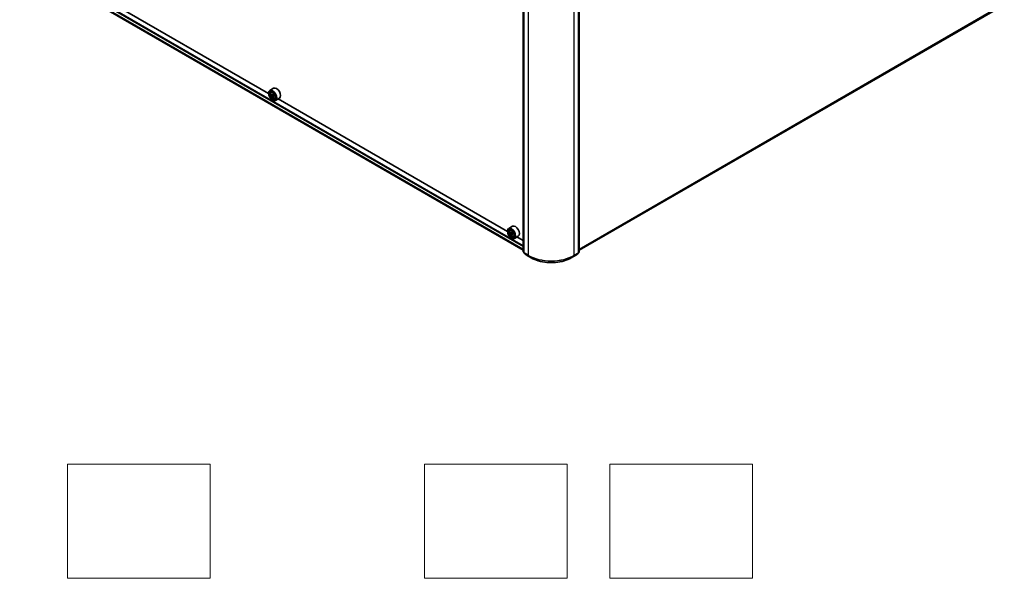
# Model space of a CAD drawing. Units: millimetres. Extents: x 36 to 11044, y 20 to 2128.
# Drawn here: x 316 to 489, y 320 to 418 of the extents above; entities that cross this region are included whole.
import ezdxf

# ---------------------------------------------------------------- set-up
doc = ezdxf.new("R2010")
doc.units = ezdxf.units.MM
doc.header["$LTSCALE"] = 2.5
for name, color, linetype, lineweight in [('Sketch Geometry (ISO)', 7, 'Continuous', 18), ('Visible (ISO)', 7, 'Continuous', 35), ('Visible Narrow (ISO)', 7, 'Continuous', 25)]:
    doc.layers.add(name, color=color, linetype=linetype, lineweight=lineweight)

msp = doc.modelspace()

# ---------------------------------------------------------------- linework, layer by layer
at = {"layer": 'Sketch Geometry (ISO)'}
for p, q in [((324.6499, 339.7499), (349.6499, 339.7499)), ((324.6499, 319.7499), (324.6499, 339.7499)), ((349.6499, 339.7499), (349.6499, 319.7499)), ((387.1499, 339.7499), (412.1499, 339.7499)), ((387.1499, 319.7499), (387.1499, 339.7499)), ((412.1499, 339.7499), (412.1499, 319.7499)), ((419.6499, 339.7499), (444.6499, 339.7499)), ((419.6499, 319.7499), (419.6499, 339.7499)), ((444.6499, 339.7499), (444.6499, 319.7499)), ((349.6499, 319.7499), (324.6499, 319.7499)), ((412.1499, 319.7499), (387.1499, 319.7499)), ((444.6499, 319.7499), (419.6499, 319.7499))]:
    msp.add_line(p, q, dxfattribs=at)
at = {"layer": 'Visible (ISO)'}
for p, q in [((316.7532, 427.8496), (404.4587, 377.2128)), ((359.8782, 404.6045), (319.6776, 427.8143)), ((404.4587, 376.9173), (404.4587, 425.5577)), ((404.5962, 425.4353), (404.5962, 376.7449)), ((414.1516, 376.7449), (414.1516, 425.4353)), ((414.2891, 425.5577), (414.2891, 376.9173)), ((414.2891, 377.1686), (488.25, 419.87)), ((360.7513, 405.5283), (360.0835, 405.1427)), ((359.8764, 404.6623), (359.8764, 404.6849)), ((360.3298, 404.8479), (360.4224, 404.9293)), ((360.4769, 404.4278), (360.3606, 404.3606)), ((360.6663, 404.5294), (360.5003, 404.4335)), ((360.5313, 404.4514), (360.6154, 404.4029)), ((360.661, 404.1088), (360.5447, 404.0417)), ((360.8438, 404.2221), (360.6778, 404.1262)), ((360.7087, 404.2413), (360.7087, 404.1441)), ((360.9513, 403.7714), (361.0681, 403.8109)), ((361.7513, 403.7962), (361.0835, 403.4107)), ((401.7153, 380.4499), (361.5148, 403.6597)), ((360.5639, 403.4715), (360.5835, 403.4602)), ((402.5885, 381.3736), (401.9207, 380.988)), ((401.7136, 380.5076), (401.7136, 380.5302)), ((402.167, 380.6932), (402.2596, 380.7746)), ((402.3141, 380.2731), (402.1978, 380.2059)), ((402.5035, 380.3747), (402.3375, 380.2788)), ((402.3685, 380.2967), (402.4526, 380.2482)), ((402.4982, 379.9541), (402.3819, 379.887)), ((402.6809, 380.0674), (402.5149, 379.9715)), ((402.5459, 380.0866), (402.5459, 379.9894)), ((402.7885, 379.6167), (402.9053, 379.6562)), ((403.5885, 379.6415), (402.9207, 379.256)), ((404.4587, 378.866), (403.3519, 379.505)), ((402.401, 379.3168), (402.4207, 379.3055)), ((404.5962, 376.769), (404.4906, 376.8517)), ((404.6281, 376.6793), (405.1464, 376.2732)), ((405.1562, 376.2666), (405.8829, 375.847)), ((412.8649, 375.847), (413.5916, 376.2666)), ((413.6014, 376.2732), (414.1197, 376.6793)), ((414.2572, 376.8517), (414.1516, 376.769))]:
    msp.add_line(p, q, dxfattribs=at)
for centre, start, end in [((404.542, 376.9173), 180, 231.919639), ((404.6795, 376.7449), 180, 231.919639), ((405.1978, 376.3388), 231.919639, 240), ((413.55, 376.3388), 300, 308.080361), ((414.0683, 376.7449), 308.080361, 0), ((414.2058, 376.9173), 308.080361, 0)]:
    msp.add_arc(centre, 0.0833, start, end, dxfattribs=at)
for centre, major_axis, start_param, end_param in [((361.2513, 404.6623), (0.5, -0.866), 0, 3.14159265), ((360.5835, 404.2767), (0.5, -0.866), 5.49778714, 10.21017612), ((360.5835, 404.2767), (0.3611, -0.6255), 2.37524496, 7.049533), ((361.7665, 405.2432), (-0.995, -1.7235), 5.45415406, 5.54142023), ((362.012, 405.1723), (-2.0183, 0), 0.61249873, 0.67680009), ((362.012, 405.0305), (2.0183, 0), 3.75409138, 3.81839274), ((361.9506, 405.1368), (-1.0091, -1.7479), 5.32488771, 5.38918907), ((361.9506, 405.1368), (-1.0091, -1.7479), 5.60638522, 5.67068658), ((362.012, 405.3849), (-1.9901, 0), 0.74176508, 0.82903125), ((362.012, 404.8179), (1.9901, 0), 3.88335773, 3.9706239), ((360.6154, 404.2951), (0.066, -0.1143), 1.79506236, 2.35619449), ((362.0734, 405.066), (1.0091, 1.7479), 2.18329505, 2.24759641), ((362.0734, 405.066), (1.0091, 1.7479), 2.46479257, 2.52909393), ((360.6154, 404.2951), (0.066, -0.1143), 0.78539816, 1.3465303), ((362.012, 405.1723), (-2.0183, 0), 0.89399624, 0.9582976), ((362.012, 405.0305), (2.0183, 0), 4.03558889, 4.09989025), ((362.2575, 404.9597), (0.995, 1.7235), 2.3125614, 2.39982758), ((403.0885, 380.5076), (0.5, -0.866), 0, 3.14159265), ((402.4207, 380.122), (0.5, -0.866), 5.49778714, 10.21017612), ((402.4207, 380.122), (0.3611, -0.6255), 2.37524496, 7.049533), ((403.6036, 381.0885), (-0.995, -1.7235), 5.45415406, 5.54142023), ((403.8491, 381.0176), (-2.0183, 0), 0.61249873, 0.67680009), ((403.8491, 380.8758), (2.0183, 0), 3.75409138, 3.81839274), ((403.7877, 380.9822), (-1.0091, -1.7479), 5.32488771, 5.38918907), ((403.7877, 380.9822), (-1.0091, -1.7479), 5.60638522, 5.67068658), ((403.8491, 381.2302), (-1.9901, 0), 0.74176508, 0.82903125), ((403.8491, 380.6632), (1.9901, 0), 3.88335773, 3.9706239), ((402.4526, 380.1404), (0.066, -0.1143), 1.79506236, 2.35619449), ((403.9105, 380.9113), (1.0091, 1.7479), 2.18329505, 2.24759641), ((403.9105, 380.9113), (1.0091, 1.7479), 2.46479257, 2.52909393), ((402.4526, 380.1404), (0.066, -0.1143), 0.78539816, 1.3465303), ((403.8491, 381.0176), (-2.0183, 0), 0.89399624, 0.9582976), ((403.8491, 380.8758), (2.0183, 0), 4.03558889, 4.09989025), ((404.0947, 380.805), (0.995, 1.7235), 2.3125614, 2.39982758)]:
    msp.add_ellipse(centre, major_axis=major_axis, ratio=0.57735027, start_param=start_param, end_param=end_param, dxfattribs=at)
for centre, major_axis in [((360.5639, 404.2654), (0.4861, -0.842)), ((360.5639, 404.2654), (-0.375, 0.6495)), ((402.401, 380.1107), (0.4861, -0.842)), ((402.401, 380.1107), (-0.375, 0.6495))]:
    msp.add_ellipse(centre, major_axis=major_axis, ratio=0.57735027, dxfattribs=at)
for points, knots in [([(360.3298, 404.8479), (360.3, 404.8217), (360.2762, 404.7882), (360.2399, 404.7077), (360.2287, 404.6594), (360.221, 404.5522), (360.2254, 404.4927), (360.2496, 404.3708), (360.2695, 404.3083), (360.3221, 404.1868), (360.3548, 404.1277), (360.4299, 404.0182), (360.4723, 403.9679), (360.5633, 403.8807), (360.6119, 403.8439), (360.7113, 403.7881), (360.7622, 403.7692), (360.8598, 403.754), (360.9067, 403.7566), (360.9502, 403.771), (360.9508, 403.7712), (360.9513, 403.7714)], [2.47113777, 2.47113777, 2.47113777, 2.47113777, 2.74963398, 2.74963398, 3.06145281, 3.06145281, 3.39508775, 3.39508775, 3.7294293, 3.7294293, 4.06151173, 4.06151173, 4.39336629, 4.39336629, 4.72719714, 4.72719714, 5.06192126, 5.06192126, 5.37861809, 5.37861809, 5.38284387, 5.38284387, 5.38284387, 5.38284387]), ([(360.4386, 404.4425), (360.449, 404.435), (360.4604, 404.4299), (360.4819, 404.4267), (360.492, 404.4287), (360.5086, 404.4383), (360.5162, 404.4465), (360.5272, 404.4684), (360.5306, 404.4821), (360.5319, 404.4964)], [0, 0, 0, 0, 0.0179369429, 0.0179369429, 0.0358738858, 0.0358738858, 0.0538108287, 0.0538108287, 0.0717477716, 0.0717477716, 0.0717477716, 0.0717477716]), ([(360.5319, 404.1391), (360.5306, 404.1519), (360.5272, 404.167), (360.5162, 404.1982), (360.5086, 404.2143), (360.492, 404.243), (360.4819, 404.2576), (360.4604, 404.2827), (360.449, 404.2933), (360.4386, 404.3007)], [0, 0, 0, 0, 0.0179369429, 0.0179369429, 0.0358738858, 0.0358738858, 0.0538108287, 0.0538108287, 0.0717477716, 0.0717477716, 0.0717477716, 0.0717477716]), ([(360.6546, 404.4255), (360.6534, 404.4113), (360.6546, 404.3949), (360.6626, 404.362), (360.6694, 404.3455), (360.6861, 404.3167), (360.6969, 404.3026), (360.7214, 404.2791), (360.735, 404.2699), (360.7479, 404.2639)], [0, 0, 0, 0, 0.0179369429, 0.0179369429, 0.0358738858, 0.0358738858, 0.0538108287, 0.0538108287, 0.0717477716, 0.0717477716, 0.0717477716, 0.0717477716]), ([(360.7479, 404.1221), (360.735, 404.1281), (360.7214, 404.132), (360.6969, 404.1335), (360.6861, 404.131), (360.6694, 404.1214), (360.6626, 404.1137), (360.6546, 404.0934), (360.6534, 404.081), (360.6546, 404.0683)], [0, 0, 0, 0, 0.0179369429, 0.0179369429, 0.0358738858, 0.0358738858, 0.0538108287, 0.0538108287, 0.0717477716, 0.0717477716, 0.0717477716, 0.0717477716]), ([(402.167, 380.6932), (402.1371, 380.667), (402.1134, 380.6335), (402.077, 380.553), (402.0659, 380.5047), (402.0581, 380.3975), (402.0626, 380.3381), (402.0868, 380.2161), (402.1066, 380.1537), (402.1593, 380.0321), (402.192, 379.973), (402.2671, 379.8635), (402.3095, 379.8132), (402.4005, 379.726), (402.4491, 379.6892), (402.5485, 379.6335), (402.5994, 379.6145), (402.697, 379.5993), (402.7439, 379.6019), (402.7873, 379.6163), (402.7879, 379.6165), (402.7885, 379.6167)], [2.47113777, 2.47113777, 2.47113777, 2.47113777, 2.74963398, 2.74963398, 3.06145281, 3.06145281, 3.39508775, 3.39508775, 3.7294293, 3.7294293, 4.06151173, 4.06151173, 4.39336629, 4.39336629, 4.72719714, 4.72719714, 5.06192126, 5.06192126, 5.37861809, 5.37861809, 5.38284387, 5.38284387, 5.38284387, 5.38284387]), ([(402.2757, 380.2878), (402.2861, 380.2803), (402.2975, 380.2752), (402.319, 380.272), (402.3292, 380.274), (402.3458, 380.2836), (402.3533, 380.2918), (402.3643, 380.3137), (402.3677, 380.3274), (402.369, 380.3417)], [0, 0, 0, 0, 0.0179369429, 0.0179369429, 0.0358738858, 0.0358738858, 0.0538108287, 0.0538108287, 0.0717477716, 0.0717477716, 0.0717477716, 0.0717477716]), ([(402.369, 379.9844), (402.3677, 379.9972), (402.3643, 380.0123), (402.3533, 380.0435), (402.3458, 380.0596), (402.3292, 380.0884), (402.319, 380.1029), (402.2975, 380.128), (402.2861, 380.1386), (402.2757, 380.146)], [0, 0, 0, 0, 0.0179369429, 0.0179369429, 0.0358738858, 0.0358738858, 0.0538108287, 0.0538108287, 0.0717477716, 0.0717477716, 0.0717477716, 0.0717477716]), ([(402.4918, 380.2708), (402.4905, 380.2566), (402.4917, 380.2402), (402.4998, 380.2073), (402.5066, 380.1908), (402.5232, 380.162), (402.5341, 380.1479), (402.5585, 380.1245), (402.5721, 380.1152), (402.5851, 380.1092)], [0, 0, 0, 0, 0.0179369429, 0.0179369429, 0.0358738858, 0.0358738858, 0.0538108287, 0.0538108287, 0.0717477716, 0.0717477716, 0.0717477716, 0.0717477716]), ([(402.5851, 379.9674), (402.5721, 379.9734), (402.5585, 379.9773), (402.5341, 379.9788), (402.5232, 379.9763), (402.5066, 379.9667), (402.4998, 379.959), (402.4917, 379.9387), (402.4905, 379.9263), (402.4918, 379.9136)], [0, 0, 0, 0, 0.0179369429, 0.0179369429, 0.0358738858, 0.0358738858, 0.0538108287, 0.0538108287, 0.0717477716, 0.0717477716, 0.0717477716, 0.0717477716]), ([(405.8829, 375.847), (406.2507, 375.6347), (406.675, 375.4569), (407.5965, 375.1858), (408.0936, 375.0926), (409.1128, 374.9994), (409.6349, 374.9994), (410.6542, 375.0926), (411.1513, 375.1858), (412.0728, 375.4569), (412.4971, 375.6347), (412.8649, 375.847)], [3.14159265, 3.14159265, 3.14159265, 3.14159265, 3.45575192, 3.45575192, 3.76991118, 3.76991118, 4.08407045, 4.08407045, 4.39822972, 4.39822972, 4.71238898, 4.71238898, 4.71238898, 4.71238898])]:
    msp.add_open_spline(points, degree=3, knots=knots, dxfattribs=at)
at = {"layer": 'Visible Narrow (ISO)'}
for p, q in [((316.2715, 428.7376), (404.4587, 377.8227)), ((404.4587, 377.3401), (316.2715, 428.255)), ((316.2806, 428.2312), (404.4587, 377.3216)), ((404.4587, 377.9588), (316.3304, 428.8396)), ((404.4587, 377.213), (316.7508, 427.8512)), ((404.4831, 376.8833), (404.4831, 425.5237)), ((404.6206, 376.7109), (404.6206, 425.4012)), ((405.3473, 424.9817), (405.3473, 376.2913)), ((413.4005, 376.2913), (413.4005, 424.9817)), ((414.1272, 425.4012), (414.1272, 376.7109)), ((414.2647, 425.5237), (414.2647, 376.8833)), ((488.727, 420.2797), (414.2891, 377.303)), ((414.2891, 377.2752), (488.7133, 420.244)), ((488.2536, 419.8724), (414.2891, 377.169)), ((360.4386, 404.3007), (360.6154, 404.4029)), ((360.5319, 404.4964), (360.6346, 404.5556)), ((360.7087, 404.2413), (360.5319, 404.1391)), ((360.8506, 404.1814), (360.7479, 404.1221)), ((402.2757, 380.146), (402.4526, 380.2482)), ((402.369, 380.3417), (402.4717, 380.4009)), ((402.5459, 380.0866), (402.369, 379.9844)), ((402.6878, 380.0267), (402.5851, 379.9674)), ((404.5962, 376.818), (404.4831, 376.8833)), ((404.5962, 376.7697), (404.4971, 376.8473)), ((404.4971, 376.8473), (404.5962, 376.7901)), ((405.3473, 376.2913), (404.6206, 376.7109)), ((404.6346, 376.6749), (405.3613, 376.2554)), ((405.1529, 376.2688), (404.6346, 376.6749)), ((405.8796, 375.8492), (405.1529, 376.2688)), ((405.8796, 375.8492), (405.3613, 376.2554)), ((413.5949, 376.2688), (412.8682, 375.8492)), ((412.8682, 375.8492), (413.3865, 376.2554)), ((413.3865, 376.2554), (414.1132, 376.6749)), ((414.1272, 376.7109), (413.4005, 376.2913)), ((414.1132, 376.6749), (413.5949, 376.2688)), ((414.2647, 376.8833), (414.1516, 376.818)), ((414.2507, 376.8473), (414.1516, 376.7697)), ((414.1516, 376.7901), (414.2507, 376.8473))]:
    msp.add_line(p, q, dxfattribs=at)
for centre in [(360.6451, 404.3123), (402.4823, 380.1576)]:
    msp.add_ellipse(centre, major_axis=(0.2935, -0.5083), ratio=0.57735027, dxfattribs=at)
for centre, major_axis, ratio, start_param, end_param in [((360.6764, 404.3303), (-0.3128, 0.5418), 0.57735027, 5.85940152, 6.39812858), ((360.6764, 404.3303), (0.3128, -0.5418), 0.57735027, 6.16824203, 6.70696909), ((402.5136, 380.1757), (-0.3128, 0.5418), 0.57735027, 5.85940152, 6.39812858), ((402.5136, 380.1757), (0.3128, -0.5418), 0.57735027, 6.16824203, 6.70696909), ((404.542, 376.9173), (-0.0833, 0), 0.57735027, 0, 0.78539816), ((404.542, 376.9173), (-0.0417, -0.0722), 0.57735027, 5.49778714, 6.20140093), ((404.542, 376.9173), (-0.0514, -0.0656), 0.81376746, 0, 0.11502174), ((404.6795, 376.7449), (-0.0833, 0), 0.57735027, 0, 0.78539816), ((404.6795, 376.7449), (-0.0417, -0.0722), 0.57735027, 5.49778714, 6.20140093), ((404.6795, 376.7449), (-0.0514, -0.0656), 0.81376746, 0, 0.11502174), ((405.1978, 376.3388), (-0.0514, -0.0656), 0.81376746, 0, 0.11502174), ((405.1978, 376.3388), (-0.0417, -0.0722), 0.57735027, 6.20140093, 6.28318531), ((405.4062, 376.3253), (-0.0417, -0.0722), 0.57735027, 5.49778714, 6.20140093), ((409.3739, 378.616), (-5.6944, 0), 0.57735027, 0.78539816, 2.35619449), ((409.3739, 378.572), (5.6747, 0), 0.57735027, 3.92699082, 5.49778714), ((413.3415, 376.3253), (0.0417, -0.0722), 0.57735027, 0.08178438, 0.78539816), ((413.55, 376.3388), (0.0417, -0.0722), 0.57735027, 0, 0.08178438), ((413.55, 376.3388), (0.0514, -0.0656), 0.81376746, 6.16816356, 6.28318531), ((414.0683, 376.7449), (0.0417, -0.0722), 0.57735027, 0.08178438, 0.78539816), ((414.0683, 376.7449), (0.0514, -0.0656), 0.81376746, 6.16816356, 6.28318531), ((414.0683, 376.7449), (0.0833, 0), 0.57735027, 5.49778714, 6.28318531), ((414.2058, 376.9173), (0.0417, -0.0722), 0.57735027, 0.08178438, 0.78539816), ((414.2058, 376.9173), (0.0514, -0.0656), 0.81376746, 6.16816356, 6.28318531), ((414.2058, 376.9173), (0.0833, 0), 0.57735027, 5.49778714, 6.28318531), ((405.9246, 375.9192), (-0.0417, -0.0722), 0.57735027, 6.20140093, 6.28318531), ((409.3739, 377.8666), (-4.9416, 0), 0.57735027, 0.78539816, 2.35619449), ((412.8232, 375.9192), (0.0417, -0.0722), 0.57735027, 0, 0.08178438)]:
    msp.add_ellipse(centre, major_axis=major_axis, ratio=ratio, start_param=start_param, end_param=end_param, dxfattribs=at)

doc.saveas('drawing.dxf')
